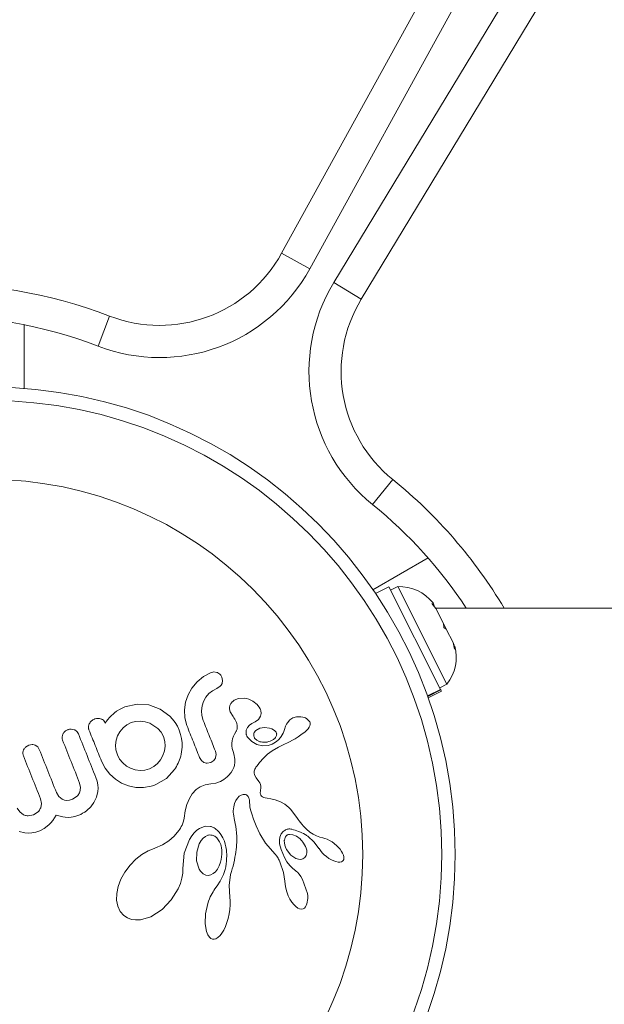
# Model space of a CAD drawing. Units: millimetres. Extents: x -16 to 568, y 0 to 292.
# Drawn here: x 298 to 301, y 109 to 114 of the extents above; entities that cross this region are included whole.
import ezdxf

# ---------------------------------------------------------------- set-up
doc = ezdxf.new("R2010")
doc.units = ezdxf.units.MM
doc.header["$LTSCALE"] = 20
doc.layers.add('CONTOUR', color=7, linetype='Continuous')

msp = doc.modelspace()

# ---------------------------------------------------------------- linework, layer by layer
at = {"layer": 'CONTOUR', "linetype": 'Continuous', "lineweight": 15}
for p, q in [((299.3448, 113.0135), (300.8143, 115.6845)), ((300.9786, 115.5942), (299.5091, 112.9231)), ((299.6487, 112.8425), (301.2272, 115.4506)), ((301.3876, 115.3535), (299.8092, 112.7454)), ((299.3448, 113.0135), (299.5091, 112.9231)), ((299.6487, 112.8425), (299.8092, 112.7454)), ((298.2738, 112.4717), (298.3411, 112.6467)), ((297.8432, 112.5963), (297.8432, 112.2252)), ((299.8754, 111.547), (299.9934, 111.6928)), ((300.1986, 111.2364), (299.8773, 111.0508)), ((299.9703, 111.0678), (299.8924, 111.0285)), ((299.9703, 111.0678), (300.272, 110.4696)), ((300.0221, 111.0693), (299.9802, 111.0482)), ((300.3092, 110.5), (300.0221, 111.0693)), ((300.2349, 110.9596), (300.2279, 110.9735)), ((300.22, 110.9699), (300.2349, 110.9596)), ((300.2447, 110.9403), (300.22, 110.9699)), ((307.0973, 110.9434), (300.2431, 110.9434)), ((300.2882, 110.8539), (300.2447, 110.9403)), ((300.2902, 110.8307), (300.2882, 110.8539)), ((300.2882, 110.8539), (300.3051, 110.8204)), ((300.3051, 110.8204), (300.2902, 110.8307)), ((300.3445, 110.7423), (300.3051, 110.8204)), ((300.3537, 110.7049), (300.3445, 110.7423)), ((300.3445, 110.7423), (300.3517, 110.7281)), ((300.3517, 110.7281), (300.3537, 110.7049)), ((298.9501, 110.5711), (298.9302, 110.5667)), ((298.9674, 110.5688), (298.9501, 110.5711)), ((298.8511, 110.5136), (298.8209, 110.4772)), ((298.8892, 110.5451), (298.8511, 110.5136)), ((298.9302, 110.5667), (298.8892, 110.5451)), ((299.0002, 110.5204), (298.9962, 110.5399)), ((298.9972, 110.5032), (299.0002, 110.5204)), ((298.8209, 110.4772), (298.7988, 110.438)), ((298.9198, 110.4445), (298.9411, 110.4618)), ((298.9411, 110.4618), (298.9667, 110.4751)), ((298.9667, 110.4751), (298.9864, 110.4875)), ((300.1953, 110.431), (300.272, 110.4696)), ((300.2739, 110.4658), (300.1968, 110.427)), ((300.1993, 110.4199), (300.2772, 110.4592)), ((300.2673, 110.4788), (300.3092, 110.5)), ((300.2739, 110.4658), (300.272, 110.4696)), ((300.2739, 110.4658), (300.2772, 110.4592)), ((298.7988, 110.438), (298.7843, 110.3956)), ((298.8806, 110.3732), (298.8891, 110.3992)), ((298.8891, 110.3992), (298.9022, 110.4231)), ((298.9022, 110.4231), (298.9198, 110.4445)), ((299.0931, 110.4161), (299.0675, 110.4061)), ((299.1266, 110.4175), (299.0931, 110.4161)), ((299.1405, 110.4153), (299.1266, 110.4175)), ((299.1527, 110.412), (299.1405, 110.4153)), ((299.1649, 110.4072), (299.1527, 110.412)), ((299.1767, 110.4012), (299.1649, 110.4072)), ((299.2017, 110.3818), (299.1767, 110.4012)), ((298.3815, 110.3419), (298.3692, 110.3319)), ((298.4036, 110.3547), (298.3815, 110.3419)), ((298.4301, 110.3667), (298.4036, 110.3547)), ((298.5011, 110.3835), (298.4301, 110.3667)), ((298.5705, 110.3787), (298.5011, 110.3835)), ((298.6361, 110.3542), (298.5705, 110.3787)), ((298.6917, 110.3137), (298.6361, 110.3542)), ((298.7843, 110.3956), (298.7775, 110.3499)), ((298.7775, 110.3499), (298.7798, 110.3043)), ((298.877, 110.3451), (298.8806, 110.3732)), ((298.879, 110.317), (298.877, 110.3451)), ((299.2174, 110.36), (299.2017, 110.3818)), ((298.3245, 110.2861), (298.3214, 110.2814)), ((298.3289, 110.2917), (298.3245, 110.2861)), ((298.3429, 110.3081), (298.3289, 110.2917)), ((298.3516, 110.3167), (298.3429, 110.3081)), ((298.3611, 110.3251), (298.3516, 110.3167)), ((298.3692, 110.3319), (298.3611, 110.3251)), ((298.4931, 110.2825), (298.4675, 110.2754)), ((298.5209, 110.2842), (298.4931, 110.2825)), ((298.5485, 110.2806), (298.5209, 110.2842)), ((298.7085, 110.2957), (298.6917, 110.3137)), ((298.7236, 110.2759), (298.7085, 110.2957)), ((298.7798, 110.3043), (298.7919, 110.2581)), ((298.8874, 110.2875), (298.879, 110.317)), ((299.0444, 110.3385), (299.0612, 110.3112)), ((299.0612, 110.3112), (299.061, 110.3113)), ((299.1898, 110.2804), (299.2099, 110.2946)), ((299.2099, 110.2946), (299.2214, 110.3125)), ((299.3925, 110.2918), (299.3779, 110.2749)), ((299.4105, 110.3032), (299.3925, 110.2918)), ((299.4312, 110.309), (299.4105, 110.3032)), ((299.457, 110.3096), (299.4312, 110.309)), ((299.4684, 110.3078), (299.457, 110.3096)), ((299.4791, 110.3045), (299.4684, 110.3078)), ((299.4831, 110.3029), (299.4791, 110.3045)), ((299.4866, 110.3012), (299.4831, 110.3029)), ((299.4894, 110.2996), (299.4866, 110.3012)), ((299.4914, 110.2984), (299.4894, 110.2996)), ((299.5059, 110.2845), (299.4914, 110.2984)), ((298.319, 110.2768), (298.3171, 110.2722)), ((298.3214, 110.2814), (298.319, 110.2768)), ((298.4197, 110.2445), (298.4013, 110.2227)), ((298.4421, 110.2623), (298.4197, 110.2445)), ((298.4675, 110.2754), (298.4421, 110.2623)), ((298.5755, 110.2723), (298.5485, 110.2806)), ((298.6228, 110.2418), (298.5755, 110.2723)), ((298.6411, 110.2202), (298.6228, 110.2418)), ((298.7366, 110.2543), (298.7236, 110.2759)), ((298.7475, 110.2308), (298.7366, 110.2543)), ((298.7557, 110.2062), (298.7475, 110.2308)), ((299.0796, 110.2251), (299.07, 110.2077)), ((299.1387, 110.232), (299.1451, 110.2463)), ((299.1451, 110.2463), (299.1567, 110.2602)), ((299.1567, 110.2602), (299.1709, 110.2709)), ((299.1709, 110.2709), (299.19, 110.2803)), ((299.1899, 110.2804), (299.1898, 110.2804)), ((299.19, 110.2803), (299.1899, 110.2804)), ((299.2171, 110.2422), (299.1938, 110.2295)), ((299.2446, 110.2469), (299.2171, 110.2422)), ((299.2742, 110.2436), (299.2446, 110.2469)), ((299.2878, 110.2391), (299.2742, 110.2436)), ((299.2975, 110.2341), (299.2878, 110.2391)), ((299.3057, 110.2277), (299.2975, 110.2341)), ((299.3119, 110.2201), (299.3057, 110.2277)), ((299.3611, 110.2353), (299.361, 110.2353)), ((299.3676, 110.2541), (299.3611, 110.2353)), ((299.3731, 110.2665), (299.3676, 110.2541)), ((299.3779, 110.2749), (299.3731, 110.2665)), ((299.4816, 110.2225), (299.4908, 110.2308)), ((299.4908, 110.2308), (299.4992, 110.2393)), ((299.4992, 110.2393), (299.506, 110.248)), ((299.506, 110.248), (299.5098, 110.2558)), ((299.5098, 110.2558), (299.5117, 110.2638)), ((299.5117, 110.2638), (299.5115, 110.2714)), ((298.3796, 110.1728), (298.376, 110.1447)), ((298.388, 110.1988), (298.3796, 110.1728)), ((298.4013, 110.2227), (298.388, 110.1988)), ((298.6549, 110.1939), (298.6411, 110.2202)), ((298.6627, 110.1663), (298.6549, 110.1939)), ((298.761, 110.1819), (298.7557, 110.2062)), ((298.7636, 110.1578), (298.761, 110.1819)), ((299.0554, 110.169), (299.0536, 110.1549)), ((299.0587, 110.1816), (299.0554, 110.169)), ((299.0644, 110.1962), (299.0587, 110.1816)), ((299.07, 110.2077), (299.0644, 110.1962)), ((299.1703, 110.1647), (299.1451, 110.1913)), ((299.1885, 110.1828), (299.1998, 110.1722)), ((299.1998, 110.1722), (299.2173, 110.1641)), ((299.3009, 110.1803), (299.3045, 110.1836)), ((299.3045, 110.1836), (299.3085, 110.1881)), ((299.3085, 110.1881), (299.3116, 110.1925)), ((299.3897, 110.1638), (299.4082, 110.1734)), ((299.4082, 110.1734), (299.423, 110.1817)), ((299.423, 110.1817), (299.4409, 110.1928)), ((299.4409, 110.1928), (299.4573, 110.2041)), ((299.4573, 110.2041), (299.4816, 110.2225)), ((297.8703, 110.144), (297.8509, 110.132)), ((297.89, 110.1477), (297.8703, 110.144)), ((297.9217, 110.1339), (297.9078, 110.1439)), ((297.9312, 110.1189), (297.9217, 110.1339)), ((298.376, 110.1447), (298.3779, 110.1167)), ((298.3779, 110.1167), (298.3864, 110.0871)), ((298.6522, 110.0834), (298.6609, 110.1101)), ((298.6609, 110.1101), (298.6646, 110.1382)), ((298.6646, 110.1382), (298.6627, 110.1663)), ((298.764, 110.1322), (298.7636, 110.1578)), ((299.0536, 110.1549), (299.0539, 110.1401)), ((299.0539, 110.1401), (299.0563, 110.1247)), ((299.0563, 110.1247), (299.0614, 110.1061)), ((299.2006, 110.1476), (299.1703, 110.1647)), ((299.2326, 110.1405), (299.2006, 110.1476)), ((299.266, 110.1425), (299.2326, 110.1405)), ((299.2625, 110.0906), (299.2902, 110.1112)), ((299.2902, 110.1112), (299.3254, 110.1321)), ((299.3254, 110.1321), (299.3375, 110.1384)), ((299.3375, 110.1384), (299.3573, 110.1481)), ((299.3573, 110.1481), (299.3826, 110.1603)), ((299.3826, 110.1603), (299.3897, 110.1638)), ((298.3864, 110.0871), (298.3993, 110.0624)), ((298.3993, 110.0624), (298.4175, 110.0404)), ((298.6214, 110.037), (298.6387, 110.0585)), ((298.6387, 110.0585), (298.6522, 110.0834)), ((298.8657, 110.0726), (298.8765, 110.055)), ((298.8765, 110.055), (298.891, 110.0436)), ((298.9308, 110.0425), (298.9492, 110.0547)), ((298.9624, 110.09), (298.9583, 110.1095)), ((298.9598, 110.0718), (298.9624, 110.09)), ((299.0614, 110.1061), (299.065, 110.0942)), ((299.065, 110.0942), (299.0677, 110.0832)), ((299.0677, 110.0832), (299.0696, 110.0728)), ((299.0696, 110.0728), (299.0709, 110.0631)), ((299.0709, 110.0631), (299.0714, 110.0543)), ((299.0714, 110.0543), (299.0715, 110.0459)), ((299.2231, 110.0515), (299.231, 110.0604)), ((299.231, 110.0604), (299.2466, 110.0763)), ((299.2466, 110.0763), (299.2625, 110.0906)), ((298.2938, 110.0503), (298.3146, 110.0095)), ((298.3146, 110.0095), (298.3418, 109.9746)), ((298.4175, 110.0404), (298.4396, 110.0222)), ((298.4396, 110.0222), (298.464, 110.0091)), ((298.464, 110.0091), (298.4904, 110.0007)), ((298.4904, 110.0007), (298.5188, 109.9967)), ((298.5188, 109.9967), (298.5471, 109.9983)), ((298.5471, 109.9983), (298.5747, 110.006)), ((298.5747, 110.006), (298.6001, 110.0193)), ((298.6001, 110.0193), (298.6214, 110.037)), ((298.6734, 109.9504), (298.7207, 110.0012)), ((298.9098, 110.0388), (298.9308, 110.0425)), ((299.0583, 109.998), (299.0499, 109.985)), ((299.0644, 110.0099), (299.0583, 109.998)), ((299.0661, 110.0145), (299.0644, 110.0099)), ((299.0676, 110.0194), (299.0661, 110.0145)), ((299.0691, 110.0252), (299.0676, 110.0194)), ((299.0702, 110.0314), (299.0691, 110.0252)), ((299.0711, 110.0384), (299.0702, 110.0314)), ((299.0715, 110.0459), (299.0711, 110.0384)), ((299.184, 109.9902), (299.1865, 109.9994)), ((299.1865, 109.9994), (299.1886, 110.0042)), ((299.1886, 110.0042), (299.1915, 110.0096)), ((299.1915, 110.0096), (299.1949, 110.0149)), ((299.1949, 110.0149), (299.1992, 110.021)), ((299.1992, 110.021), (299.2073, 110.0319)), ((299.2073, 110.0319), (299.2152, 110.042)), ((299.2152, 110.042), (299.2231, 110.0515)), ((298.2679, 109.9335), (298.2605, 109.9558)), ((298.3418, 109.9746), (298.3749, 109.945)), ((298.3749, 109.945), (298.4114, 109.9221)), ((298.6102, 109.9139), (298.6734, 109.9504)), ((299.0076, 109.9437), (298.9874, 109.9323)), ((299.0266, 109.9587), (299.0076, 109.9437)), ((299.0336, 109.9655), (299.0266, 109.9587)), ((299.0402, 109.9727), (299.0336, 109.9655)), ((299.0452, 109.9788), (299.0402, 109.9727)), ((299.0499, 109.985), (299.0452, 109.9788)), ((299.1837, 109.982), (299.184, 109.9902)), ((299.1866, 109.9708), (299.1837, 109.982)), ((299.1969, 109.9537), (299.1866, 109.9708)), ((299.2125, 109.9318), (299.1969, 109.9537)), ((298.1664, 109.9226), (298.1717, 109.8963)), ((298.1717, 109.8963), (298.1674, 109.8703)), ((298.2723, 109.9127), (298.2679, 109.9335)), ((298.2739, 109.8928), (298.2723, 109.9127)), ((298.2731, 109.8737), (298.2739, 109.8928)), ((298.4114, 109.9221), (298.4514, 109.9061)), ((298.4514, 109.9061), (298.4949, 109.8973)), ((298.4949, 109.8973), (298.5396, 109.8967)), ((298.5396, 109.8967), (298.5837, 109.9044)), ((298.5837, 109.9044), (298.5916, 109.9067)), ((298.5916, 109.9067), (298.5972, 109.9087)), ((298.8453, 109.8845), (298.8232, 109.8603)), ((298.8698, 109.9017), (298.8453, 109.8845)), ((298.8984, 109.9133), (298.8698, 109.9017)), ((298.9311, 109.9185), (298.8984, 109.9133)), ((298.9604, 109.9227), (298.9311, 109.9185)), ((298.9874, 109.9323), (298.9604, 109.9227)), ((299.2168, 109.9241), (299.2125, 109.9318)), ((299.2204, 109.9146), (299.2168, 109.9241)), ((299.2225, 109.9051), (299.2204, 109.9146)), ((299.2206, 109.8746), (299.2216, 109.8813)), ((299.2216, 109.8813), (299.223, 109.8939)), ((299.223, 109.8939), (299.2225, 109.9051)), ((297.9385, 109.8309), (297.9438, 109.8044)), ((298.0456, 109.8441), (298.0311, 109.8677)), ((298.0653, 109.8288), (298.0456, 109.8441)), ((298.0783, 109.8239), (298.0653, 109.8288)), ((298.0923, 109.8219), (298.0783, 109.8239)), ((298.1077, 109.8231), (298.0923, 109.8219)), ((298.1249, 109.8281), (298.1077, 109.8231)), ((298.1518, 109.8457), (298.1249, 109.8281)), ((298.2501, 109.8089), (298.2656, 109.8407)), ((298.2656, 109.8407), (298.2731, 109.8737)), ((298.8063, 109.8328), (298.7918, 109.7979)), ((298.8232, 109.8603), (298.8063, 109.8328)), ((299.0779, 109.8216), (299.0869, 109.8353)), ((299.0869, 109.8353), (299.0976, 109.8462)), ((299.0976, 109.8462), (299.1083, 109.853)), ((299.1083, 109.853), (299.1199, 109.8567)), ((299.1199, 109.8567), (299.1301, 109.8565)), ((299.1301, 109.8565), (299.1344, 109.8556)), ((299.1344, 109.8556), (299.1392, 109.8534)), ((299.1392, 109.8534), (299.1438, 109.85)), ((299.1438, 109.85), (299.1489, 109.844)), ((299.1489, 109.844), (299.1532, 109.8356)), ((299.1532, 109.8356), (299.1549, 109.8301)), ((299.1549, 109.8301), (299.1563, 109.8237)), ((299.1563, 109.8237), (299.1572, 109.8166)), ((299.2202, 109.8692), (299.2206, 109.8746)), ((299.2203, 109.8639), (299.2202, 109.8692)), ((299.2208, 109.8595), (299.2203, 109.8639)), ((299.2234, 109.8519), (299.2208, 109.8595)), ((299.2276, 109.846), (299.2234, 109.8519)), ((299.2328, 109.8421), (299.2276, 109.846)), ((299.2409, 109.8384), (299.2328, 109.8421)), ((299.2478, 109.8364), (299.2409, 109.8384)), ((299.2595, 109.834), (299.2478, 109.8364)), ((299.2822, 109.8304), (299.2595, 109.834)), ((299.2967, 109.8276), (299.2822, 109.8304)), ((299.3078, 109.825), (299.2967, 109.8276)), ((299.3379, 109.814), (299.3078, 109.825)), ((297.8172, 109.7541), (297.8029, 109.7769)), ((297.9438, 109.8044), (297.9394, 109.7786)), ((298.2075, 109.7624), (298.2315, 109.7847)), ((298.2315, 109.7847), (298.2501, 109.8089)), ((298.7918, 109.7979), (298.7823, 109.7614)), ((299.0627, 109.761), (299.0651, 109.7843)), ((299.0651, 109.7843), (299.0703, 109.8044)), ((299.0703, 109.8044), (299.0779, 109.8216)), ((299.1572, 109.8166), (299.1575, 109.8081)), ((299.1575, 109.8081), (299.1582, 109.7974)), ((299.1582, 109.7974), (299.16, 109.785)), ((299.16, 109.785), (299.1638, 109.7671)), ((299.1638, 109.7671), (299.1706, 109.7429)), ((299.363, 109.799), (299.3379, 109.814)), ((299.3756, 109.7892), (299.363, 109.799)), ((299.3866, 109.7795), (299.3756, 109.7892)), ((299.3959, 109.7702), (299.3866, 109.7795)), ((299.4048, 109.7605), (299.3959, 109.7702)), ((297.8383, 109.7384), (297.8172, 109.7541)), ((297.8976, 109.7377), (297.8661, 109.7319)), ((297.9239, 109.7548), (297.8976, 109.7377)), ((298.0091, 109.7046), (298.0196, 109.7193)), ((298.0196, 109.7193), (298.0303, 109.7363)), ((298.0303, 109.7363), (298.0524, 109.7289)), ((298.0524, 109.7289), (298.0675, 109.7252)), ((298.0675, 109.7252), (298.0813, 109.723)), ((298.0813, 109.723), (298.0992, 109.7222)), ((298.0992, 109.7222), (298.1176, 109.7236)), ((298.1176, 109.7236), (298.128, 109.7253)), ((298.128, 109.7253), (298.1387, 109.7278)), ((298.1387, 109.7278), (298.15, 109.7312)), ((298.15, 109.7312), (298.1618, 109.7355)), ((298.1618, 109.7355), (298.1725, 109.7403)), ((298.1725, 109.7403), (298.184, 109.7464)), ((298.184, 109.7464), (298.196, 109.7539)), ((298.196, 109.7539), (298.2075, 109.7624)), ((298.7762, 109.718), (298.7727, 109.6998)), ((298.7823, 109.7614), (298.7762, 109.718)), ((299.0628, 109.7526), (299.0627, 109.761)), ((299.0641, 109.7407), (299.0628, 109.7526)), ((299.0655, 109.7325), (299.0641, 109.7407)), ((299.0686, 109.7165), (299.0655, 109.7325)), ((299.0745, 109.6875), (299.0686, 109.7165)), ((299.1706, 109.7429), (299.1811, 109.7118)), ((299.1811, 109.7118), (299.1962, 109.6732)), ((299.4148, 109.7479), (299.4048, 109.7605)), ((299.4326, 109.7227), (299.4148, 109.7479)), ((299.4413, 109.7101), (299.4326, 109.7227)), ((299.4463, 109.7031), (299.4413, 109.7101)), ((297.9344, 109.6451), (297.9604, 109.6586)), ((297.9604, 109.6586), (297.986, 109.6789)), ((297.986, 109.6789), (297.9975, 109.6907)), ((297.9975, 109.6907), (298.0091, 109.7046)), ((298.7502, 109.6542), (298.7448, 109.6463)), ((298.7539, 109.66), (298.7502, 109.6542)), ((298.7593, 109.669), (298.7539, 109.66)), ((298.7636, 109.6772), (298.7593, 109.669)), ((298.7727, 109.6998), (298.7636, 109.6772)), ((298.8504, 109.6479), (298.8661, 109.6587)), ((298.8661, 109.6587), (298.8992, 109.6709)), ((298.8992, 109.6709), (298.93, 109.6704)), ((298.93, 109.6704), (298.933, 109.6696)), ((298.933, 109.6696), (298.9369, 109.6681)), ((298.9369, 109.6681), (298.9411, 109.6663)), ((298.9411, 109.6663), (298.9458, 109.6638)), ((298.9458, 109.6638), (298.951, 109.6608)), ((298.951, 109.6608), (298.9563, 109.6572)), ((298.9563, 109.6572), (298.962, 109.6529)), ((298.962, 109.6529), (298.9677, 109.6482)), ((299.0776, 109.6692), (299.0745, 109.6875)), ((299.0798, 109.6527), (299.0776, 109.6692)), ((299.0818, 109.6321), (299.0798, 109.6527)), ((299.1962, 109.6732), (299.2167, 109.6263)), ((299.4546, 109.6921), (299.4463, 109.7031)), ((299.4625, 109.6825), (299.4546, 109.6921)), ((299.4724, 109.6714), (299.4625, 109.6825)), ((299.483, 109.6605), (299.4724, 109.6714)), ((299.4891, 109.6547), (299.483, 109.6605)), ((299.4956, 109.6489), (299.4891, 109.6547)), ((297.8131, 109.64), (297.8473, 109.6319)), ((297.8473, 109.6319), (297.8674, 109.6309)), ((297.8674, 109.6309), (297.8884, 109.6326)), ((297.8884, 109.6326), (297.9107, 109.6372)), ((297.9107, 109.6372), (297.9344, 109.6451)), ((298.7175, 109.6129), (298.6861, 109.5852)), ((298.7448, 109.6463), (298.7175, 109.6129)), ((298.7757, 109.5145), (298.8063, 109.5943)), ((298.8063, 109.5943), (298.8203, 109.6159)), ((298.8203, 109.6159), (298.8347, 109.6334)), ((298.8347, 109.6334), (298.8504, 109.6479)), ((298.8871, 109.6015), (298.8755, 109.5877)), ((298.9005, 109.612), (298.8871, 109.6015)), ((298.9136, 109.6181), (298.9005, 109.612)), ((298.9677, 109.6482), (298.9798, 109.636)), ((298.9798, 109.636), (298.9909, 109.6219)), ((298.9909, 109.6219), (299.0017, 109.6039)), ((299.0017, 109.6039), (299.0107, 109.5836)), ((299.0829, 109.6114), (299.0818, 109.6321)), ((299.0832, 109.5998), (299.0829, 109.6114)), ((299.0831, 109.588), (299.0832, 109.5998)), ((299.2167, 109.6263), (299.2496, 109.5715)), ((299.3315, 109.5906), (299.3339, 109.6081)), ((299.3339, 109.6081), (299.3417, 109.6263)), ((299.3417, 109.6263), (299.3543, 109.6411)), ((299.4107, 109.6217), (299.3902, 109.6234)), ((299.4307, 109.6133), (299.4107, 109.6217)), ((299.452, 109.5973), (299.4307, 109.6133)), ((299.5026, 109.6429), (299.4956, 109.6489)), ((299.497, 109.6125), (299.534, 109.579)), ((299.51, 109.6367), (299.5026, 109.6429)), ((299.5277, 109.6245), (299.51, 109.6367)), ((299.5482, 109.6141), (299.5277, 109.6245)), ((299.5665, 109.6075), (299.5482, 109.6141)), ((299.5858, 109.6028), (299.5665, 109.6075)), ((299.5859, 109.6026), (299.5858, 109.6028)), ((299.5973, 109.6), (299.5859, 109.6026)), ((299.6111, 109.5949), (299.5973, 109.6)), ((299.6247, 109.5882), (299.6111, 109.5949)), ((298.6002, 109.5419), (298.5655, 109.5282)), ((298.6053, 109.5436), (298.6002, 109.5419)), ((298.6493, 109.5622), (298.6053, 109.5436)), ((298.6861, 109.5852), (298.6493, 109.5622)), ((298.8645, 109.5689), (298.8495, 109.5207)), ((298.8755, 109.5877), (298.8645, 109.5689)), ((299.0107, 109.5836), (299.016, 109.5665)), ((299.016, 109.5665), (299.0178, 109.5591)), ((299.0178, 109.5591), (299.0194, 109.5513)), ((299.0194, 109.5513), (299.0211, 109.5419)), ((299.0211, 109.5419), (299.0224, 109.532)), ((299.0796, 109.5351), (299.081, 109.549)), ((299.081, 109.549), (299.0821, 109.5626)), ((299.0821, 109.5626), (299.0827, 109.5754)), ((299.0827, 109.5754), (299.0831, 109.588)), ((299.2496, 109.5715), (299.3061, 109.5087)), ((299.3329, 109.5681), (299.3315, 109.5906)), ((299.3412, 109.5352), (299.3329, 109.5681)), ((299.3615, 109.4883), (299.3412, 109.5352)), ((299.36, 109.5853), (299.3604, 109.5741)), ((299.3604, 109.5741), (299.3628, 109.5614)), ((299.3628, 109.5614), (299.3672, 109.5485)), ((299.3672, 109.5485), (299.3738, 109.535)), ((299.534, 109.579), (299.5624, 109.5403)), ((299.5626, 109.5404), (299.5708, 109.5287)), ((299.6395, 109.5792), (299.6247, 109.5882)), ((299.665, 109.5589), (299.6395, 109.5792)), ((299.6857, 109.5364), (299.665, 109.5589)), ((299.6942, 109.5243), (299.6857, 109.5364)), ((298.4938, 109.4792), (298.4604, 109.4446)), ((298.5292, 109.507), (298.4938, 109.4792)), ((298.5655, 109.5282), (298.5292, 109.507)), ((298.7692, 109.4254), (298.7757, 109.5145)), ((298.8495, 109.5207), (298.8488, 109.4686)), ((299.0224, 109.532), (299.0235, 109.5206)), ((299.0239, 109.482), (299.0228, 109.467)), ((299.0235, 109.5206), (299.0241, 109.5088)), ((299.0243, 109.4956), (299.0239, 109.482)), ((299.0241, 109.5088), (299.0243, 109.4956)), ((299.0694, 109.4734), (299.0726, 109.4897)), ((299.0726, 109.4897), (299.0754, 109.5054)), ((299.0754, 109.5054), (299.0777, 109.5205)), ((299.0777, 109.5205), (299.0796, 109.5351)), ((299.3061, 109.5087), (299.3165, 109.4959)), ((299.3165, 109.4959), (299.3202, 109.4908)), ((299.3202, 109.4908), (299.3237, 109.4853)), ((299.3237, 109.4853), (299.327, 109.4793)), ((299.327, 109.4793), (299.3305, 109.4723)), ((299.3759, 109.4634), (299.3615, 109.4883)), ((299.3738, 109.535), (299.3989, 109.5028)), ((299.3989, 109.5028), (299.4274, 109.4834)), ((299.4274, 109.4834), (299.4431, 109.4781)), ((299.4431, 109.4781), (299.4562, 109.4773)), ((299.4562, 109.4773), (299.4692, 109.4807)), ((299.4692, 109.4807), (299.4798, 109.4884)), ((299.5708, 109.5287), (299.5811, 109.5166)), ((299.5811, 109.5166), (299.593, 109.5048)), ((299.593, 109.5048), (299.6062, 109.4937)), ((299.6062, 109.4937), (299.6207, 109.4834)), ((299.6207, 109.4834), (299.6347, 109.4752)), ((299.7003, 109.5134), (299.6942, 109.5243)), ((299.7052, 109.5016), (299.7003, 109.5134)), ((299.7041, 109.4721), (299.7068, 109.4778)), ((299.7074, 109.492), (299.7052, 109.5016)), ((299.7068, 109.4778), (299.7078, 109.4838)), ((299.7078, 109.4838), (299.7074, 109.492)), ((298.4604, 109.4446), (298.4303, 109.4039)), ((298.768, 109.397), (298.7692, 109.4237)), ((298.7693, 109.4236), (298.7692, 109.4254)), ((298.7692, 109.4237), (298.7693, 109.4236)), ((298.8488, 109.4686), (298.8638, 109.42)), ((298.9583, 109.4056), (298.9705, 109.4213)), ((298.9705, 109.4213), (298.9803, 109.4393)), ((298.9803, 109.4393), (298.9882, 109.4608)), ((299.0182, 109.435), (299.0146, 109.418)), ((299.021, 109.4516), (299.0182, 109.435)), ((299.0228, 109.467), (299.021, 109.4516)), ((299.0515, 109.4078), (299.0563, 109.4234)), ((299.0563, 109.4234), (299.0612, 109.439)), ((299.0612, 109.439), (299.0656, 109.4565)), ((299.0656, 109.4565), (299.0694, 109.4734)), ((299.3305, 109.4723), (299.3342, 109.4637)), ((299.3342, 109.4637), (299.3548, 109.401)), ((299.3917, 109.4423), (299.3759, 109.4634)), ((299.4095, 109.4241), (299.3917, 109.4423)), ((299.4265, 109.4112), (299.4095, 109.4241)), ((299.6347, 109.4752), (299.6488, 109.4686)), ((299.6488, 109.4686), (299.6612, 109.4644)), ((299.6612, 109.4644), (299.674, 109.462)), ((299.674, 109.462), (299.6838, 109.4618)), ((299.6838, 109.4618), (299.6934, 109.4639)), ((299.6934, 109.4639), (299.7001, 109.4677)), ((299.7001, 109.4677), (299.7041, 109.4721)), ((298.4303, 109.4039), (298.4074, 109.3621)), ((298.7541, 109.3375), (298.7629, 109.3675)), ((298.7629, 109.3675), (298.768, 109.397)), ((298.8874, 109.3931), (298.9023, 109.386)), ((298.9023, 109.386), (298.917, 109.3841)), ((298.917, 109.3841), (298.931, 109.3869)), ((298.931, 109.3869), (298.9458, 109.3947)), ((298.9458, 109.3947), (298.9583, 109.4056)), ((299.0051, 109.389), (298.9862, 109.3512)), ((299.0146, 109.418), (299.0051, 109.389)), ((299.0392, 109.3259), (299.0473, 109.3904)), ((299.0473, 109.3904), (299.0515, 109.4078)), ((299.3548, 109.401), (299.3625, 109.3515)), ((299.4363, 109.4027), (299.4264, 109.411)), ((299.4471, 109.3909), (299.4363, 109.4027)), ((299.4569, 109.3775), (299.4471, 109.3909)), ((299.4668, 109.361), (299.4569, 109.3775)), ((298.3912, 109.3192), (298.383, 109.2795)), ((298.4074, 109.3621), (298.3912, 109.3192)), ((298.7009, 109.2411), (298.7411, 109.3061)), ((298.7411, 109.3061), (298.7541, 109.3375)), ((298.969, 109.3241), (298.9553, 109.305)), ((298.9862, 109.3512), (298.969, 109.3241)), ((299.0418, 109.2581), (299.0392, 109.3259)), ((299.3625, 109.3515), (299.3626, 109.3516)), ((299.3626, 109.3516), (299.3644, 109.3318)), ((299.3644, 109.3318), (299.3686, 109.31)), ((299.3686, 109.31), (299.375, 109.2876)), ((299.4954, 109.2792), (299.4668, 109.361)), ((298.383, 109.2795), (298.382, 109.2392)), ((298.928, 109.2586), (298.923, 109.2471)), ((298.9335, 109.2698), (298.928, 109.2586)), ((298.9388, 109.2796), (298.9335, 109.2698)), ((298.9445, 109.2891), (298.9388, 109.2796)), ((298.9498, 109.2971), (298.9445, 109.2891)), ((298.9553, 109.305), (298.9498, 109.2971)), ((299.0437, 109.2367), (299.0416, 109.2581)), ((299.375, 109.2876), (299.3835, 109.2656)), ((299.3835, 109.2656), (299.3934, 109.2455)), ((298.382, 109.2392), (298.3883, 109.2057)), ((298.3883, 109.2057), (298.4031, 109.1741)), ((298.6472, 109.1856), (298.7009, 109.2411)), ((298.9138, 109.2208), (298.901, 109.1602)), ((298.9181, 109.2341), (298.9138, 109.2208)), ((298.923, 109.2471), (298.9181, 109.2341)), ((299.0422, 109.1862), (299.044, 109.212)), ((299.044, 109.212), (299.0437, 109.2367)), ((299.3934, 109.2455), (299.4038, 109.2287)), ((299.4038, 109.2287), (299.4156, 109.2136)), ((299.4156, 109.2136), (299.4266, 109.2026)), ((299.4266, 109.2026), (299.4391, 109.1937)), ((299.4391, 109.1937), (299.4496, 109.1891)), ((299.4707, 109.1897), (299.4777, 109.1939)), ((299.4777, 109.1939), (299.4836, 109.2002)), ((299.4836, 109.2002), (299.4882, 109.2078)), ((299.4882, 109.2078), (299.4922, 109.2186)), ((298.4031, 109.1741), (298.4244, 109.1499)), ((298.4244, 109.1499), (298.4456, 109.1359)), ((298.4456, 109.1359), (298.4687, 109.1274)), ((298.5212, 109.1256), (298.5813, 109.1434)), ((298.5813, 109.1434), (298.6472, 109.1856)), ((298.901, 109.1602), (298.8989, 109.1044)), ((299.0256, 109.1087), (299.0328, 109.1332)), ((299.0328, 109.1332), (299.0384, 109.1593)), ((299.0384, 109.1593), (299.0422, 109.1862)), ((299.4496, 109.1891), (299.461, 109.1876)), ((299.461, 109.1876), (299.4707, 109.1897)), ((298.4687, 109.1274), (298.4927, 109.1241)), ((298.4927, 109.1241), (298.5212, 109.1256)), ((298.8989, 109.1044), (298.9017, 109.0779)), ((298.9017, 109.0779), (298.9064, 109.0572)), ((299.0074, 109.0655), (299.0168, 109.0853)), ((299.0168, 109.0853), (299.0256, 109.1087)), ((298.9064, 109.0572), (298.9145, 109.0371)), ((298.9145, 109.0371), (298.9233, 109.0243)), ((298.9233, 109.0243), (298.9325, 109.0165)), ((298.9609, 109.0148), (298.9722, 109.0211)), ((298.9722, 109.0211), (298.9852, 109.033)), ((298.9852, 109.033), (298.996, 109.0466)), ((298.996, 109.0466), (299.0074, 109.0655)), ((298.9325, 109.0165), (298.9411, 109.0127)), ((298.9411, 109.0127), (298.9502, 109.0121)), ((298.9502, 109.0121), (298.9609, 109.0148))]:
    msp.add_line(p, q, dxfattribs=at)
for radius in [2.7279, 2.6499, 2.1889]:
    msp.add_circle((297.6292, 109.5057), radius, dxfattribs=at)
for centre, radius, start, end in [((295.9502, 112.4138), 7.2831, 51.67765, 188.32235), ((295.9502, 112.4138), 7.0956, 51.67765, 188.32235), ((298.6328, 113.4052), 0.8126, 248.96581, 331.18256), ((298.6328, 113.4052), 1.0001, 248.96581, 331.18256), ((297.3315, 110.0212), 2.8129, 68.96581, 160.8626), ((300.5044, 112.3246), 1.0001, 148.81744, 231.03419), ((300.5044, 112.3246), 0.8126, 148.81744, 231.03419), ((297.3315, 110.0212), 2.6254, 68.96581, 159.43613), ((298.2245, 109.5057), 2.8129, 30.73787, 51.03419), ((298.2245, 109.5057), 2.6254, 33.20382, 51.03419), ((300.0292, 110.8154), 0.2539, 38.49879, 91.58705), ((300.1093, 110.6566), 0.2539, 321.92837, 15.01664)]:
    msp.add_arc(centre, radius, start, end, dxfattribs=at)
for points, knots in [([(298.9838, 110.5587), (298.9804, 110.5616), (298.9754, 110.5659), (298.9694, 110.5681), (298.9674, 110.5688)], [0, 0, 0, 0, 0.673554, 1, 1, 1, 1]), ([(298.9962, 110.5399), (298.9936, 110.5451), (298.9902, 110.552), (298.985, 110.5574), (298.9838, 110.5587)], [0, 0, 0, 0, 0.771941, 1, 1, 1, 1]), ([(298.9864, 110.4875), (298.9899, 110.4913), (298.9942, 110.496), (298.9967, 110.502), (298.9972, 110.5032)], [0, 0, 0, 0, 0.79791, 1, 1, 1, 1]), ([(299.0675, 110.4061), (299.0618, 110.4018), (299.0546, 110.3964), (299.0496, 110.389), (299.0486, 110.3875)], [0, 0, 0, 0, 0.805167, 1, 1, 1, 1]), ([(299.0486, 110.3875), (299.0459, 110.3824), (299.0421, 110.3751), (299.041, 110.3667), (299.0407, 110.3642)], [0, 0, 0, 0, 0.702233, 1, 1, 1, 1]), ([(299.0407, 110.3642), (299.0407, 110.358), (299.0407, 110.3493), (299.0436, 110.341), (299.0444, 110.3385)], [0, 0, 0, 0, 0.7038957, 1, 1, 1, 1]), ([(299.2245, 110.3349), (299.2233, 110.3419), (299.2219, 110.3506), (299.2181, 110.3585), (299.2174, 110.36)], [0, 0, 0, 0, 0.812379, 1, 1, 1, 1]), ([(298.2523, 110.296), (298.2463, 110.293), (298.2339, 110.2866), (298.2264, 110.2748), (298.2224, 110.2686)], [0, 0, 0, 0, 0.473633, 1, 1, 1, 1]), ([(298.2921, 110.2965), (298.2861, 110.2981), (298.2739, 110.3012), (298.2602, 110.2989), (298.2533, 110.2964), (298.2523, 110.296)], [0, 0, 0, 0, 0.457023, 0.91397, 1, 1, 1, 1]), ([(298.3171, 110.2722), (298.315, 110.2763), (298.3107, 110.2847), (298.3012, 110.2926), (298.2945, 110.2955), (298.2921, 110.2965)], [0, 0, 0, 0, 0.39179, 0.78392, 1, 1, 1, 1]), ([(298.9583, 110.1095), (298.9469, 110.1381), (298.9233, 110.1975), (298.8997, 110.2568), (298.8874, 110.2875)], [0, 0, 0, 0, 0.481441, 1, 1, 1, 1]), ([(299.061, 110.3113), (299.068, 110.3014), (299.0789, 110.286), (299.0837, 110.268), (299.0853, 110.2616)], [0, 0, 0, 0, 0.6461742, 1, 1, 1, 1]), ([(299.2214, 110.3125), (299.2229, 110.3179), (299.225, 110.3252), (299.2246, 110.3329), (299.2245, 110.3349)], [0, 0, 0, 0, 0.743015, 1, 1, 1, 1]), ([(299.5115, 110.2714), (299.5108, 110.2744), (299.5096, 110.2791), (299.5069, 110.283), (299.5059, 110.2845)], [0, 0, 0, 0, 0.627253, 1, 1, 1, 1]), ([(298.0957, 110.2337), (298.0904, 110.2309), (298.0798, 110.2254), (298.0716, 110.2149), (298.0685, 110.2087), (298.068, 110.2077)], [0, 0, 0, 0, 0.456492, 0.913056, 1, 1, 1, 1]), ([(298.1346, 110.234), (298.1288, 110.2356), (298.1172, 110.2387), (298.1037, 110.2367), (298.097, 110.2341), (298.0957, 110.2337)], [0, 0, 0, 0, 0.449628, 0.899311, 1, 1, 1, 1]), ([(298.1595, 110.2095), (298.1573, 110.2137), (298.1529, 110.2223), (298.1433, 110.2302), (298.1368, 110.233), (298.1346, 110.234)], [0, 0, 0, 0, 0.400895, 0.802131, 1, 1, 1, 1]), ([(298.2224, 110.2686), (298.2207, 110.264), (298.2172, 110.2548), (298.2179, 110.2423), (298.2202, 110.2355), (298.2209, 110.2334)], [0, 0, 0, 0, 0.40681, 0.814173, 1, 1, 1, 1]), ([(298.2209, 110.2334), (298.2331, 110.2028), (298.2574, 110.1418), (298.2817, 110.0807), (298.2938, 110.0503)], [0, 0, 0, 0, 0.502625, 1, 1, 1, 1]), ([(298.7919, 110.2581), (298.8045, 110.2263), (298.8291, 110.1645), (298.8537, 110.1027), (298.8657, 110.0726)], [0, 0, 0, 0, 0.514611, 1, 1, 1, 1]), ([(299.0853, 110.2616), (299.086, 110.256), (299.0873, 110.2448), (299.0836, 110.2325), (299.0803, 110.2264), (299.0796, 110.2251)], [0, 0, 0, 0, 0.438152, 0.875652, 1, 1, 1, 1]), ([(299.1374, 110.2101), (299.137, 110.2158), (299.1365, 110.2233), (299.1383, 110.2303), (299.1387, 110.232)], [0, 0, 0, 0, 0.756541, 1, 1, 1, 1]), ([(299.1938, 110.2295), (299.1908, 110.2265), (299.1862, 110.2221), (299.1836, 110.2161), (299.1828, 110.2141)], [0, 0, 0, 0, 0.668304, 1, 1, 1, 1]), ([(299.361, 110.2353), (299.3559, 110.2208), (299.3479, 110.1978), (299.3319, 110.1806), (299.326, 110.1742)], [0, 0, 0, 0, 0.62763, 1, 1, 1, 1]), ([(298.068, 110.2077), (298.0663, 110.203), (298.0629, 110.1937), (298.0639, 110.1814), (298.0662, 110.1748), (298.0668, 110.1729)], [0, 0, 0, 0, 0.41533, 0.83113, 1, 1, 1, 1]), ([(298.0668, 110.1729), (298.0833, 110.1314), (298.1164, 110.0481), (298.1497, 109.9646), (298.1664, 109.9226)], [0, 0, 0, 0, 0.4975722, 1, 1, 1, 1]), ([(298.2605, 109.9558), (298.2436, 109.9982), (298.2099, 110.0829), (298.1763, 110.1673), (298.1595, 110.2095)], [0, 0, 0, 0, 0.500375, 1, 1, 1, 1]), ([(299.1451, 110.1913), (299.1427, 110.1953), (299.1392, 110.2012), (299.1379, 110.2079), (299.1374, 110.2101)], [0, 0, 0, 0, 0.671983, 1, 1, 1, 1]), ([(299.1828, 110.2141), (299.1821, 110.21), (299.1811, 110.2045), (299.182, 110.1988), (299.1822, 110.1974)], [0, 0, 0, 0, 0.7381916, 1, 1, 1, 1]), ([(299.1822, 110.1974), (299.1831, 110.1938), (299.1845, 110.1886), (299.1875, 110.1842), (299.1885, 110.1828)], [0, 0, 0, 0, 0.6743889, 1, 1, 1, 1]), ([(299.2596, 110.162), (299.2716, 110.1655), (299.2863, 110.1698), (299.2986, 110.1786), (299.3009, 110.1803)], [0, 0, 0, 0, 0.817602, 1, 1, 1, 1]), ([(299.326, 110.1742), (299.3143, 110.1648), (299.2963, 110.1503), (299.2739, 110.1445), (299.266, 110.1425)], [0, 0, 0, 0, 0.6440983, 1, 1, 1, 1]), ([(299.3116, 110.1925), (299.3131, 110.1953), (299.3154, 110.1999), (299.3157, 110.2051), (299.3158, 110.2072)], [0, 0, 0, 0, 0.616847, 1, 1, 1, 1]), ([(299.3158, 110.2072), (299.3157, 110.2095), (299.3154, 110.2141), (299.3131, 110.2181), (299.3119, 110.2201)], [0, 0, 0, 0, 0.50677, 1, 1, 1, 1]), ([(297.8395, 110.1167), (297.8378, 110.112), (297.8346, 110.1025), (297.8357, 110.0903), (297.8379, 110.0838), (297.8386, 110.0821)], [0, 0, 0, 0, 0.419543, 0.83945, 1, 1, 1, 1]), ([(297.8509, 110.132), (297.8472, 110.1282), (297.8428, 110.1235), (297.84, 110.1177), (297.8395, 110.1167)], [0, 0, 0, 0, 0.820799, 1, 1, 1, 1]), ([(297.9078, 110.1439), (297.9032, 110.1455), (297.8974, 110.1476), (297.8913, 110.1477), (297.89, 110.1477)], [0, 0, 0, 0, 0.786794, 1, 1, 1, 1]), ([(298.0311, 109.8677), (298.0143, 109.9101), (297.9809, 109.9939), (297.9477, 110.0775), (297.9312, 110.1189)], [0, 0, 0, 0, 0.504722, 1, 1, 1, 1]), ([(298.7207, 110.0012), (298.7348, 110.0263), (298.7576, 110.0672), (298.7622, 110.1141), (298.764, 110.1322)], [0, 0, 0, 0, 0.614672, 1, 1, 1, 1]), ([(299.2173, 110.1641), (299.2278, 110.162), (299.242, 110.1591), (299.2559, 110.1614), (299.2596, 110.162)], [0, 0, 0, 0, 0.735892, 1, 1, 1, 1]), ([(297.8386, 110.0821), (297.855, 110.0407), (297.8883, 109.9572), (297.9216, 109.8733), (297.9385, 109.8309)], [0, 0, 0, 0, 0.494187, 1, 1, 1, 1]), ([(298.9492, 110.0547), (298.9525, 110.0587), (298.9568, 110.0638), (298.9592, 110.0702), (298.9598, 110.0718)], [0, 0, 0, 0, 0.76006, 1, 1, 1, 1]), ([(298.891, 110.0436), (298.8957, 110.0417), (298.9019, 110.0392), (298.9083, 110.0389), (298.9098, 110.0388)], [0, 0, 0, 0, 0.766434, 1, 1, 1, 1]), ([(298.5972, 109.9087), (298.5974, 109.9088), (298.6017, 109.9106), (298.6061, 109.9123), (298.6102, 109.9139)], [0, 0, 0, 0, 0.052045, 1, 1, 1, 1]), ([(298.1674, 109.8703), (298.1643, 109.8634), (298.1601, 109.8545), (298.1534, 109.8474), (298.1518, 109.8457)], [0, 0, 0, 0, 0.7632514, 1, 1, 1, 1]), ([(297.9394, 109.7786), (297.9362, 109.7719), (297.932, 109.7632), (297.9254, 109.7564), (297.9239, 109.7548)], [0, 0, 0, 0, 0.770693, 1, 1, 1, 1]), ([(297.8661, 109.7319), (297.8587, 109.7326), (297.8491, 109.7335), (297.8403, 109.7375), (297.8383, 109.7384)], [0, 0, 0, 0, 0.766894, 1, 1, 1, 1]), ([(299.3543, 109.6411), (299.3602, 109.645), (299.3718, 109.653), (299.3895, 109.6559), (299.3999, 109.6544), (299.4036, 109.6539)], [0, 0, 0, 0, 0.393961, 0.787366, 1, 1, 1, 1]), ([(299.4036, 109.6539), (299.4308, 109.6459), (299.4637, 109.6361), (299.4921, 109.6161), (299.497, 109.6125)], [0, 0, 0, 0, 0.823853, 1, 1, 1, 1]), ([(298.9404, 109.6185), (298.935, 109.6195), (298.926, 109.6212), (298.9171, 109.619), (298.9136, 109.6181)], [0, 0, 0, 0, 0.605702, 1, 1, 1, 1]), ([(298.9658, 109.6033), (298.9608, 109.6076), (298.9531, 109.6143), (298.9437, 109.6174), (298.9404, 109.6185)], [0, 0, 0, 0, 0.650911, 1, 1, 1, 1]), ([(298.9937, 109.5471), (298.9909, 109.5584), (298.9857, 109.5794), (298.9721, 109.5957), (298.9658, 109.6033)], [0, 0, 0, 0, 0.534699, 1, 1, 1, 1]), ([(299.3652, 109.606), (299.3632, 109.6009), (299.3606, 109.5942), (299.3601, 109.587), (299.36, 109.5853)], [0, 0, 0, 0, 0.7677553, 1, 1, 1, 1]), ([(299.3759, 109.6182), (299.3732, 109.6161), (299.3689, 109.6127), (299.3662, 109.6078), (299.3652, 109.606)], [0, 0, 0, 0, 0.6298518, 1, 1, 1, 1]), ([(299.3902, 109.6234), (299.3865, 109.6226), (299.3814, 109.6217), (299.377, 109.6189), (299.3759, 109.6182)], [0, 0, 0, 0, 0.7414606, 1, 1, 1, 1]), ([(299.4908, 109.5316), (299.4858, 109.5459), (299.477, 109.5709), (299.4595, 109.5894), (299.452, 109.5973)], [0, 0, 0, 0, 0.571809, 1, 1, 1, 1]), ([(298.9882, 109.4608), (298.9925, 109.482), (298.9983, 109.5108), (298.9946, 109.5396), (298.9937, 109.5471)], [0, 0, 0, 0, 0.738659, 1, 1, 1, 1]), ([(299.5624, 109.5403), (299.5624, 109.5403), (299.5625, 109.5403), (299.5625, 109.5403), (299.5625, 109.5404), (299.5626, 109.5404)], [0, 0, 0, 0, 0.256461, 0.799268, 1, 1, 1, 1]), ([(299.4798, 109.4884), (299.4828, 109.4923), (299.4889, 109.5001), (299.4927, 109.515), (299.4922, 109.5257), (299.4909, 109.531), (299.4908, 109.5316)], [0, 0, 0, 0, 0.3257252, 0.652472, 0.9617491, 1, 1, 1, 1]), ([(298.8638, 109.42), (298.8682, 109.413), (298.8748, 109.4026), (298.8843, 109.3954), (298.8874, 109.3931)], [0, 0, 0, 0, 0.6793236, 1, 1, 1, 1]), ([(299.4264, 109.411), (299.4264, 109.411), (299.4265, 109.411), (299.4265, 109.4111), (299.4265, 109.4112), (299.4265, 109.4112), (299.4265, 109.4112)], [0, 0, 0, 0, 0.250756, 0.54434, 0.951485, 1, 1, 1, 1]), ([(299.0416, 109.2581), (299.0416, 109.2581), (299.0417, 109.2581), (299.0417, 109.2581), (299.0418, 109.2581), (299.0418, 109.2581)], [0, 0, 0, 0, 0.23233, 0.719009, 1, 1, 1, 1]), ([(299.4922, 109.2186), (299.495, 109.2322), (299.4991, 109.2524), (299.4963, 109.2726), (299.4954, 109.2792)], [0, 0, 0, 0, 0.669264, 1, 1, 1, 1])]:
    msp.add_open_spline(points, degree=3, knots=knots, dxfattribs=at)

doc.saveas('drawing.dxf')
